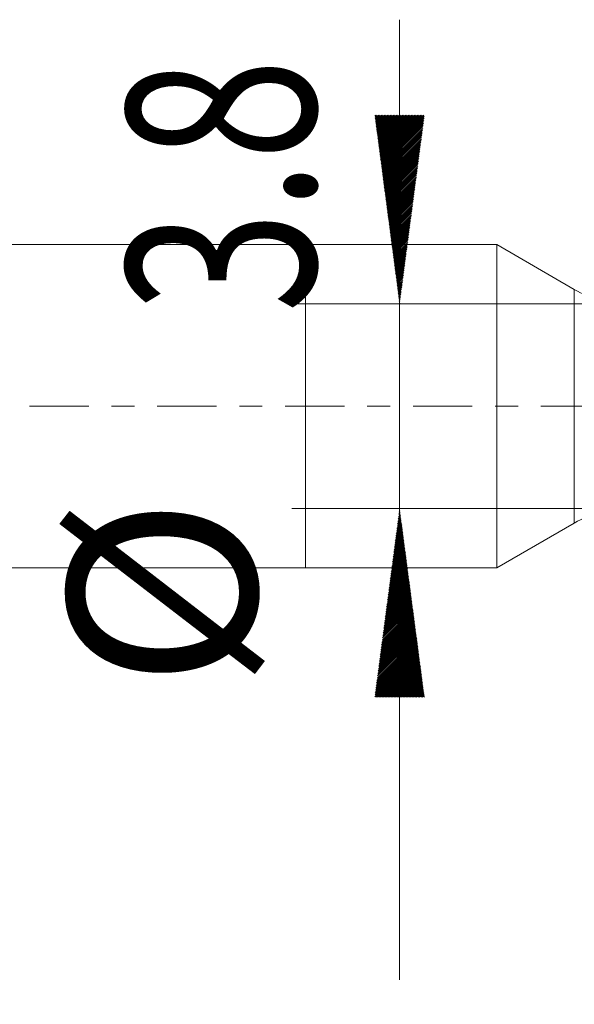
# Model space of a CAD drawing. Units: millimetres. Extents: x -71 to 40, y -62 to 18.
# Drawn here: x -5 to 5, y -11 to 7 of the extents above; entities that cross this region are included whole.
import ezdxf

# ---------------------------------------------------------------- set-up
doc = ezdxf.new("R2010")
doc.units = ezdxf.units.MM
doc.linetypes.add('CENTER', pattern=[47.5, 22, -8.5, 8.5, -8.5])
for name, color, linetype in [('1', 4, 'Continuous'), ('2', 7, 'Continuous'), ('SK1', 4, 'Continuous'), ('SK2', 7, 'Continuous'), ('SK4', 2, 'CENTER')]:
    doc.layers.add(name, color=color, linetype=linetype)
doc.styles.add('iso_b_vert', font='simplex.shx')
doc.dimstyles.get("Standard").update_dxf_attribs({"dimtxt": 0.18, "dimasz": 0.18, "dimexe": 0.18, "dimexo": 0.0625, "dimgap": 0.09, "dimtad": 1, "dimzin": 0, "dimdsep": 52, "dimtxsty": 'Standard', "dimcen": 0.09, "dimadec": 0, "dimazin": 0, "dimtfac": 1, "dimtdec": 4, "dimtofl": 0, "dimtmove": 0, "dimatfit": 3, "dimfxl": 1, "dimtolj": 1, "dimtzin": 0, "dimarcsym": 0})

# ---------------------------------------------------------------- blocks, each defined once
blk = doc.blocks.new('_U3')
at = {"layer": '2', "lineweight": 13}
for p, q in [((21, -3.5875), (21, -38.1)), ((-36, -4.5875), (-36, -38.1)), ((-36, -36.1), (21, -36.1))]:
    blk.add_line(p, q, dxfattribs=at)
at = {"layer": '2', "lineweight": 18}
for points in [[(-36, -36.1), (-32.500002, -35.639216), (-32.499998, -36.560784)], [(21, -36.1), (17.500002, -36.560784), (17.499998, -35.639216)]]:
    blk.add_solid(points, dxfattribs=at)
at = {"layer": '2', "lineweight": 18, "insert": (-9.404966, -35.067366), "char_height": 3.5, "attachment_point": 7, "line_spacing_factor": 1.084337, "style": 'iso_b_vert'}
blk.add_mtext('\\W0.6740;57', dxfattribs=at)

msp = doc.modelspace()

# ---------------------------------------------------------------- hatches: boundary and pattern name
at = {"layer": 'SK2', "lineweight": 13}
h = msp.add_hatch(dxfattribs=at)
h.set_pattern_fill('ANSI31', color=256, scale=0.0062, style=0)
h.paths.add_polyline_path([(1.75, 1.9), (1.289, 5.4), (2.211, 5.4)])
h = msp.add_hatch(dxfattribs=at)
h.set_pattern_fill('ANSI31', color=256, scale=0.0062, style=0)
h.paths.add_polyline_path([(1.75, -1.9), (2.211, -5.4), (1.289, -5.4)])

# ---------------------------------------------------------------- linework, layer by layer
at = {"layer": '1', "lineweight": 18}
for p, q in [((0, 3), (0, 0)), ((3.554, 3), (0, 3)), ((3.554, 3), (3.554, 0)), ((4.995, 2.168), (3.554, 3)), ((0, 0), (0, -3)), ((3.554, 0), (3.554, -3)), ((3.554, -3), (4.995, -2.168)), ((0, -3), (3.554, -3))]:
    msp.add_line(p, q, dxfattribs=at)
at = {"layer": '1', "lineweight": 13}
for p, q in [((4.995, 2.168), (4.995, 0)), ((4.995, 0), (4.995, -2.168))]:
    msp.add_line(p, q, dxfattribs=at)
at = {"layer": '1', "lineweight": 18}
for centre, start, end in [((5.995, 3.9), 240, 270), ((5.995, -3.9), 90, 120)]:
    msp.add_arc(centre, 2, start, end, dxfattribs=at)
at = {"layer": 'SK1', "lineweight": 18}
for p, q in [((0, 3), (-15, 3)), ((0, 3), (0, 0)), ((0, 0), (0, -3)), ((-35.6, -3), (0, -3))]:
    msp.add_line(p, q, dxfattribs=at)
at = {"layer": 'SK2', "lineweight": 13}
for p, q in [((1.75, -10.65), (1.75, 7.174)), ((8.412, 1.9), (-0.25, 1.9)), ((8.412, -1.9), (-0.25, -1.9))]:
    msp.add_line(p, q, dxfattribs=at)
at = {"layer": 'SK4', "lineweight": 18, "ltscale": 0.05}
msp.add_line((-36, 0), (21, 0), dxfattribs=at)

# ---------------------------------------------------------------- texts
at = {"layer": 'SK2', "lineweight": 18, "char_height": 3.5, "attachment_point": 7, "rotation": 90, "line_spacing_factor": 1.084337, "style": 'iso_b_vert'}
for s, insert in [('\\W0.7121;3.8', (0.185, 1.733)), ('%%c', (0.185, -5.24))]:
    msp.add_mtext(s, dxfattribs=dict(at, insert=insert))

# ---------------------------------------------------------------- dimensions: what is measured, and where the dimension line sits
at = {"layer": '2', "lineweight": 18}
dim = msp.add_linear_dim(base=(21, -36.1), p1=(-36, -3), p2=(21, -2), dimstyle='Standard', override={"dimtxt": 3.5, "dimasz": 3.5, "dimexe": 2, "dimexo": 1.5875, "dimgap": 1.75, "dimtad": 1, "dimtih": 1, "dimtoh": 0, "dimdec": 2, "dimlfac": 1, "dimzin": 8, "dimdsep": 46, "dimlunit": 2, "dimpost": '<>', "dimtxsty": 'iso_b_vert', "dimsah": 1, "dimse1": 0, "dimse2": 0, "dimsd1": 0, "dimsd2": 0, "dimclrd": 2, "dimclre": 2, "dimclrt": 2, "dimtol": 0, "dimtm": -0.1, "dimtfac": 1, "dimtdec": 2, "dimtofl": 1, "dimtmove": 0, "dimtzin": 8, "dimlwd": 13, "dimlwe": 13}, dxfattribs=at)
dim.commit()
dim.dimension.update_dxf_attribs({"geometry": '_U3', "text_midpoint": (-7.5, -36.1)})

doc.saveas('drawing.dxf')
